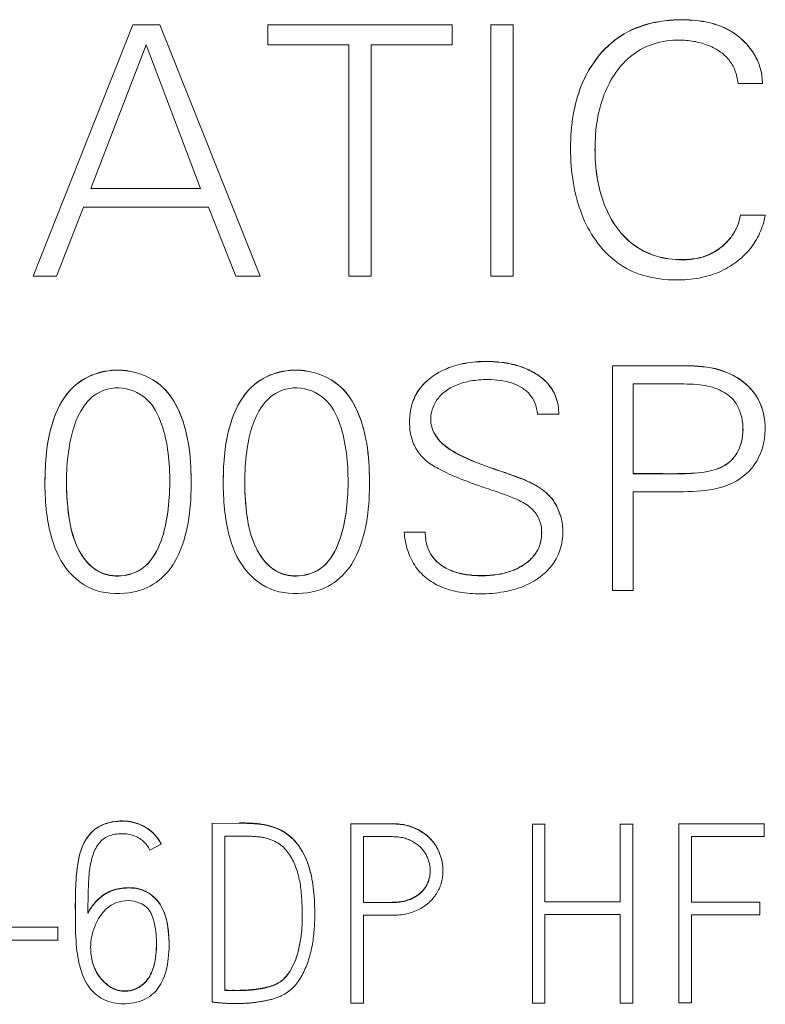
# Model space of a CAD drawing. Units: millimetres. Extents: x 0 to 594, y 0 to 420.
# Drawn here: x 266 to 274, y 263 to 274 of the extents above; entities that cross this region are included whole.
import ezdxf

# ---------------------------------------------------------------- set-up
doc = ezdxf.new("R2010")
doc.units = ezdxf.units.MM
doc.layers.add('1', color=7, linetype='Continuous')

msp = doc.modelspace()

# ---------------------------------------------------------------- linework, layer by layer
at = {"layer": '1', "color": 7, "linetype": 'Continuous', "lineweight": 13}
for p, q in [((267.433, 274.398), (266.322, 271.598)), ((267.732, 274.398), (267.433, 274.398)), ((268.851, 271.598), (267.732, 274.398)), ((268.936, 274.398), (268.936, 274.4)), ((268.936, 274.398), (268.936, 274.173)), ((270.987, 274.398), (268.936, 274.398)), ((270.987, 274.398), (270.987, 274.4)), ((270.987, 274.173), (270.987, 274.398)), ((271.418, 274.398), (271.418, 274.4)), ((271.418, 274.398), (271.418, 271.598)), ((271.666, 274.398), (271.418, 274.398)), ((271.666, 274.398), (271.666, 274.4)), ((271.666, 271.598), (271.666, 274.398)), ((266.963, 272.575), (267.58, 274.173)), ((267.58, 274.173), (268.186, 272.575)), ((268.936, 274.173), (269.837, 274.173)), ((269.837, 274.173), (269.837, 271.598)), ((270.086, 271.598), (270.086, 274.173)), ((270.086, 274.173), (270.987, 274.173)), ((274.172, 273.743), (274.443, 273.743)), ((274.444, 273.749), (274.444, 273.753)), ((272.307, 273.023), (272.307, 273.019)), ((268.186, 272.575), (266.963, 272.575)), ((266.582, 271.598), (266.881, 272.366)), ((266.881, 272.366), (268.276, 272.366)), ((268.276, 272.366), (268.579, 271.598)), ((274.199, 272.277), (274.199, 272.279)), ((274.475, 272.277), (274.199, 272.277)), ((274.475, 272.277), (274.475, 272.279)), ((266.322, 271.598), (266.582, 271.598)), ((268.579, 271.598), (268.851, 271.598)), ((269.837, 271.598), (270.086, 271.598)), ((271.418, 271.598), (271.666, 271.598)), ((272.775, 270.599), (272.775, 270.601)), ((272.775, 268.099), (272.775, 270.599)), ((273.003, 270.398), (273.003, 269.397)), ((272.175, 270.079), (272.175, 270.083)), ((270.514, 269.976), (270.514, 269.973)), ((271.939, 270.062), (272.175, 270.062)), ((274.475, 269.901), (274.475, 269.905)), ((266.453, 269.297), (266.453, 269.293)), ((268.082, 269.295), (268.082, 269.299)), ((268.439, 269.297), (268.439, 269.293)), ((270.068, 269.295), (270.068, 269.299)), ((273.003, 269.197), (273.003, 268.099)), ((270.453, 268.746), (270.453, 268.749)), ((270.689, 268.746), (270.453, 268.746)), ((270.689, 268.746), (270.689, 268.749)), ((272.221, 268.748), (272.221, 268.752)), ((273.003, 268.099), (272.775, 268.099)), ((268.316, 265.503), (268.316, 265.507)), ((268.316, 265.503), (268.621, 265.506)), ((268.316, 263.514), (268.316, 265.503)), ((269.86, 265.498), (269.86, 265.501)), ((270.32, 265.498), (269.86, 265.498)), ((269.86, 265.498), (269.86, 263.5)), ((271.883, 265.495), (271.883, 265.498)), ((271.883, 265.495), (271.883, 263.503)), ((272.022, 265.495), (271.883, 265.495)), ((272.022, 265.495), (272.022, 265.498)), ((272.022, 264.63), (272.022, 265.495)), ((272.859, 265.495), (272.859, 265.498)), ((273, 265.495), (272.859, 265.495)), ((272.859, 265.495), (272.859, 264.63)), ((273, 265.495), (273, 265.498)), ((273, 263.503), (273, 265.495)), ((273.513, 265.498), (273.513, 265.501)), ((273.513, 265.498), (273.513, 263.505)), ((274.463, 265.498), (273.513, 265.498)), ((274.463, 265.498), (274.463, 265.501)), ((274.463, 265.356), (274.463, 265.498)), ((267.747, 265.273), (267.621, 265.206)), ((267.747, 265.273), (267.747, 265.276)), ((268.457, 265.362), (268.457, 263.644)), ((268.676, 265.362), (268.457, 265.362)), ((270.001, 264.622), (270.001, 265.356)), ((270.001, 265.356), (270.32, 265.356)), ((273.654, 264.625), (273.654, 265.356)), ((273.654, 265.356), (274.463, 265.356)), ((270.885, 264.976), (270.885, 264.981)), ((270.32, 264.622), (270.001, 264.622)), ((272.859, 264.63), (272.022, 264.63)), ((274.414, 264.625), (273.654, 264.625)), ((274.414, 264.625), (274.414, 264.628)), ((274.414, 264.486), (274.414, 264.625)), ((266.791, 264.556), (266.791, 264.549)), ((272.022, 263.503), (272.022, 264.489)), ((272.022, 264.489), (272.859, 264.489)), ((272.859, 264.489), (272.859, 263.503)), ((269.458, 264.467), (269.458, 264.474)), ((270.001, 263.5), (270.001, 264.481)), ((270.001, 264.481), (270.32, 264.481)), ((273.654, 263.505), (273.654, 264.486)), ((273.654, 264.486), (274.414, 264.486)), ((266.595, 264.347), (265.973, 264.347)), ((266.595, 264.347), (266.595, 264.35)), ((266.595, 264.205), (266.595, 264.347)), ((265.973, 264.205), (266.595, 264.205)), ((267.835, 264.158), (267.835, 264.165)), ((271.883, 263.503), (272.022, 263.503)), ((272.859, 263.503), (273, 263.503)), ((273.513, 263.505), (273.654, 263.505)), ((269.86, 263.5), (270.001, 263.5))]:
    msp.add_line(p, q, dxfattribs=at)
at = {"layer": '1', "color": 7, "linetype": 'Continuous', "lineweight": 25}
for p, q in [((268.621, 265.506), (268.621, 265.509)), ((270.32, 265.498), (270.32, 265.501)), ((270.32, 264.622), (270.32, 264.625))]:
    msp.add_line(p, q, dxfattribs=at)
at = {"layer": '1', "color": 7, "linetype": 'Continuous', "lineweight": 13}
for points, knots in [([(274.443, 273.745), (274.444, 273.797), (274.43, 273.902), (274.37, 274.052), (274.259, 274.206), (274.085, 274.348), (273.834, 274.438), (273.517, 274.465), (273.164, 274.427), (272.816, 274.268), (272.572, 274.015), (272.412, 273.716), (272.324, 273.386), (272.307, 273.149), (272.307, 273.023), (272.307, 273.021)], [0, 0, 0, 0, 0.045919, 0.091985, 0.141076, 0.211317, 0.285961, 0.371367, 0.489133, 0.59479, 0.700455, 0.791924, 0.889773, 0.998295, 1, 1, 1, 1]), ([(274.443, 273.743), (274.444, 273.795), (274.43, 273.9), (274.37, 274.05), (274.259, 274.204), (274.085, 274.346), (273.834, 274.436), (273.517, 274.463), (273.164, 274.425), (272.816, 274.266), (272.572, 274.012), (272.412, 273.714), (272.324, 273.384), (272.298, 273.017), (272.325, 272.642), (272.416, 272.291), (272.577, 271.986), (272.81, 271.737), (273.128, 271.583), (273.448, 271.546), (273.732, 271.568), (273.961, 271.634), (274.155, 271.747), (274.311, 271.894), (274.422, 272.074), (274.463, 272.208), (274.475, 272.277)], [0, 0, 0, 0, 0.022843, 0.045758, 0.070179, 0.10512, 0.142252, 0.184738, 0.243321, 0.29588, 0.348444, 0.393945, 0.442621, 0.496605, 0.55436, 0.606091, 0.65403, 0.703844, 0.752426, 0.805419, 0.842536, 0.876403, 0.908667, 0.939577, 0.96936, 1, 1, 1, 1]), ([(274.199, 272.277), (274.192, 272.235), (274.169, 272.154), (274.107, 272.041), (274.013, 271.937), (273.888, 271.847), (273.728, 271.791), (273.512, 271.772), (273.254, 271.805), (272.986, 271.941), (272.794, 272.156), (272.666, 272.414), (272.593, 272.703), (272.572, 273.017), (272.594, 273.332), (272.671, 273.622), (272.802, 273.874), (272.989, 274.077), (273.238, 274.204), (273.477, 274.234), (273.677, 274.219), (273.829, 274.178), (273.963, 274.111), (274.074, 274.016), (274.146, 273.889), (274.168, 273.792), (274.172, 273.743)], [0, 0, 0, 0, 0.023857, 0.047678, 0.072703, 0.103096, 0.134158, 0.167979, 0.226013, 0.279586, 0.335258, 0.386843, 0.442328, 0.503878, 0.565447, 0.621122, 0.673273, 0.725683, 0.775632, 0.828967, 0.860419, 0.889693, 0.917924, 0.94489, 0.971371, 1, 1, 1, 1]), ([(274.199, 272.279), (274.192, 272.237), (274.169, 272.156), (274.107, 272.043), (274.013, 271.939), (273.888, 271.849), (273.728, 271.793), (273.512, 271.774), (273.254, 271.807), (272.986, 271.943), (272.794, 272.158), (272.666, 272.416), (272.593, 272.704), (272.579, 272.909), (272.579, 273.017)], [0, 0, 0, 0, 0.047396, 0.094722, 0.14444, 0.204821, 0.266533, 0.333727, 0.449024, 0.555458, 0.666062, 0.768546, 0.878779, 1, 1, 1, 1]), ([(272.175, 270.064), (272.177, 270.127), (272.156, 270.251), (272.058, 270.416), (271.91, 270.527), (271.742, 270.6), (271.561, 270.641), (271.355, 270.654), (271.139, 270.638), (270.929, 270.579), (270.751, 270.48), (270.612, 270.344), (270.529, 270.169), (270.514, 270.04), (270.514, 269.974), (270.514, 269.974)], [0, 0, 0, 0, 0.080948, 0.157492, 0.240772, 0.313824, 0.391818, 0.477137, 0.578066, 0.669345, 0.755289, 0.836238, 0.914938, 0.999952, 1, 1, 1, 1]), ([(272.175, 270.062), (272.177, 270.125), (272.156, 270.249), (272.058, 270.414), (271.91, 270.525), (271.742, 270.598), (271.561, 270.639), (271.355, 270.652), (271.139, 270.636), (270.929, 270.577), (270.751, 270.478), (270.612, 270.342), (270.529, 270.167), (270.507, 269.982), (270.525, 269.807), (270.588, 269.658), (270.693, 269.538), (270.847, 269.444), (271.048, 269.351), (271.27, 269.268), (271.475, 269.202), (271.623, 269.148), (271.755, 269.094), (271.876, 269.021), (271.969, 268.892), (271.993, 268.743), (271.971, 268.597), (271.896, 268.466), (271.78, 268.372), (271.641, 268.306), (271.486, 268.269), (271.317, 268.258), (271.151, 268.268), (271, 268.304), (270.87, 268.368), (270.765, 268.463), (270.7, 268.596), (270.688, 268.696), (270.689, 268.746)], [0, 0, 0, 0, 0.030379, 0.059106, 0.090361, 0.117777, 0.147048, 0.179068, 0.216946, 0.251203, 0.283458, 0.313837, 0.343374, 0.375279, 0.402364, 0.427172, 0.451974, 0.478194, 0.513571, 0.558512, 0.592176, 0.617444, 0.634349, 0.661111, 0.684437, 0.708286, 0.731953, 0.754619, 0.779279, 0.802775, 0.828011, 0.855884, 0.883753, 0.908202, 0.930189, 0.952936, 0.975298, 1, 1, 1, 1]), ([(266.976, 268.117), (266.848, 268.172), (266.627, 268.368), (266.466, 268.839), (266.438, 269.395), (266.497, 269.952), (266.721, 270.366), (267.039, 270.541), (267.393, 270.568), (267.838, 270.39), (268.043, 269.899), (268.087, 269.424), (268.079, 269.004), (268.009, 268.626), (267.853, 268.31), (267.63, 268.127), (267.323, 268.047), (267.104, 268.063), (266.976, 268.117)], [0, 0, 0, 0, 0.0625, 0.125, 0.21875, 0.3125, 0.375, 0.421875, 0.46875, 0.53125, 0.625, 0.6875, 0.75, 0.8125, 0.859375, 0.90625, 0.9375, 1, 1, 1, 1]), ([(266.453, 269.295), (266.453, 269.329), (266.456, 269.572), (266.497, 269.954), (266.721, 270.368), (267.039, 270.543), (267.393, 270.57), (267.838, 270.392), (268.043, 269.901), (268.078, 269.521), (268.082, 269.34), (268.082, 269.298)], [0, 0, 0, 0, 0.030358, 0.216792, 0.341081, 0.434298, 0.527515, 0.651804, 0.838238, 0.962527, 1, 1, 1, 1]), ([(268.962, 268.117), (268.834, 268.172), (268.612, 268.368), (268.452, 268.839), (268.424, 269.395), (268.482, 269.952), (268.707, 270.366), (269.024, 270.541), (269.378, 270.568), (269.824, 270.39), (270.029, 269.899), (270.073, 269.424), (270.065, 269.004), (269.995, 268.626), (269.838, 268.31), (269.615, 268.127), (269.309, 268.047), (269.09, 268.063), (268.962, 268.117)], [0, 0, 0, 0, 0.0625, 0.125, 0.21875, 0.3125, 0.375, 0.421875, 0.46875, 0.53125, 0.625, 0.6875, 0.75, 0.8125, 0.859375, 0.90625, 0.9375, 1, 1, 1, 1]), ([(268.439, 269.295), (268.439, 269.329), (268.442, 269.572), (268.482, 269.954), (268.707, 270.368), (269.024, 270.543), (269.378, 270.57), (269.824, 270.392), (270.029, 269.901), (270.064, 269.521), (270.068, 269.34), (270.068, 269.298)], [0, 0, 0, 0, 0.030358, 0.216792, 0.341081, 0.434298, 0.527515, 0.651804, 0.838238, 0.962527, 1, 1, 1, 1]), ([(272.775, 270.601), (272.813, 270.601), (272.934, 270.601), (273.174, 270.601), (273.5, 270.6), (273.87, 270.603), (274.198, 270.475), (274.431, 270.225), (274.476, 270.013), (274.475, 269.895)], [0, 0, 0, 0, 0.055946, 0.172875, 0.345749, 0.525856, 0.700008, 0.835276, 1, 1, 1, 1]), ([(272.775, 270.599), (272.813, 270.599), (272.934, 270.599), (273.174, 270.599), (273.5, 270.598), (273.87, 270.601), (274.198, 270.473), (274.432, 270.223), (274.505, 269.868), (274.401, 269.49), (274.082, 269.246), (273.707, 269.194), (273.346, 269.198), (273.109, 269.196), (273.003, 269.197)], [0, 0, 0, 0, 0.029666, 0.091669, 0.183339, 0.278844, 0.37119, 0.442918, 0.530592, 0.636117, 0.724231, 0.819314, 0.919365, 1, 1, 1, 1]), ([(270.453, 268.746), (270.459, 268.675), (270.486, 268.537), (270.575, 268.354), (270.711, 268.218), (270.881, 268.123), (271.081, 268.071), (271.313, 268.055), (271.555, 268.073), (271.784, 268.135), (271.972, 268.241), (272.116, 268.383), (272.204, 268.559), (272.225, 268.714), (272.218, 268.832), (272.202, 268.911), (272.176, 268.987), (272.142, 269.059), (272.099, 269.123), (272.041, 269.182), (271.968, 269.24), (271.871, 269.295), (271.772, 269.338), (271.673, 269.375), (271.571, 269.411), (271.363, 269.48), (271.099, 269.579), (270.828, 269.747), (270.735, 269.955), (270.761, 270.109), (270.814, 270.225), (270.909, 270.321), (271.038, 270.394), (271.201, 270.438), (271.367, 270.45), (271.521, 270.441), (271.647, 270.415), (271.758, 270.366), (271.852, 270.292), (271.916, 270.186), (271.935, 270.104), (271.939, 270.062)], [0, 0, 0, 0, 0.035206, 0.066752, 0.097317, 0.127049, 0.159782, 0.197076, 0.239201, 0.276596, 0.311067, 0.342972, 0.373173, 0.404877, 0.417552, 0.430383, 0.443581, 0.456583, 0.468879, 0.480771, 0.496438, 0.514236, 0.534439, 0.548467, 0.565804, 0.586456, 0.655028, 0.702717, 0.736629, 0.757393, 0.777023, 0.797504, 0.821606, 0.848196, 0.878613, 0.901994, 0.922488, 0.940748, 0.960288, 0.979343, 1, 1, 1, 1]), ([(267.536, 268.342), (267.469, 268.294), (267.304, 268.239), (267.017, 268.286), (266.772, 268.583), (266.703, 268.969), (266.686, 269.354), (266.718, 269.736), (266.803, 270.067), (267.031, 270.321), (267.323, 270.393), (267.641, 270.229), (267.778, 269.911), (267.837, 269.588), (267.849, 269.257), (267.822, 268.924), (267.749, 268.605), (267.625, 268.406), (267.536, 268.342)], [0, 0, 0, 0, 0.046875, 0.09375, 0.15625, 0.25, 0.3125, 0.375, 0.46875, 0.5, 0.5625, 0.625, 0.6875, 0.75, 0.8125, 0.875, 0.9375, 1, 1, 1, 1]), ([(269.522, 268.342), (269.455, 268.294), (269.289, 268.239), (269.003, 268.286), (268.757, 268.583), (268.689, 268.969), (268.671, 269.354), (268.703, 269.736), (268.788, 270.067), (269.016, 270.321), (269.309, 270.393), (269.627, 270.229), (269.764, 269.911), (269.822, 269.588), (269.835, 269.257), (269.808, 268.924), (269.735, 268.605), (269.611, 268.406), (269.522, 268.342)], [0, 0, 0, 0, 0.046875, 0.09375, 0.15625, 0.25, 0.3125, 0.375, 0.46875, 0.5, 0.5625, 0.625, 0.6875, 0.75, 0.8125, 0.875, 0.9375, 1, 1, 1, 1]), ([(273.003, 269.397), (273.086, 269.397), (273.279, 269.398), (273.568, 269.394), (273.847, 269.411), (274.1, 269.508), (274.234, 269.748), (274.232, 269.998), (274.149, 270.217), (273.968, 270.347), (273.727, 270.399), (273.463, 270.397), (273.215, 270.398), (273.062, 270.398), (273.003, 270.398)], [0, 0, 0, 0, 0.083142, 0.192493, 0.287884, 0.362344, 0.451012, 0.541596, 0.605143, 0.677786, 0.752423, 0.848191, 0.940764, 1, 1, 1, 1]), ([(272.221, 268.751), (272.221, 268.752), (272.221, 268.78), (272.218, 268.834), (272.202, 268.913), (272.176, 268.989), (272.142, 269.061), (272.099, 269.125), (272.041, 269.184), (271.968, 269.242), (271.871, 269.297), (271.772, 269.34), (271.673, 269.377), (271.571, 269.413), (271.363, 269.482), (271.099, 269.581), (270.828, 269.749), (270.751, 269.921), (270.749, 269.999), (270.749, 270.006)], [0, 0, 0, 0, 0.002332, 0.040054, 0.078242, 0.117522, 0.156219, 0.192813, 0.228205, 0.274835, 0.327806, 0.387931, 0.429681, 0.481282, 0.542744, 0.746828, 0.88876, 0.989689, 1, 1, 1, 1]), ([(273.003, 269.399), (273.086, 269.399), (273.279, 269.4), (273.568, 269.396), (273.847, 269.413), (274.1, 269.51), (274.211, 269.709), (274.228, 269.846), (274.228, 269.894)], [0, 0, 0, 0, 0.166879, 0.386362, 0.577825, 0.727278, 0.905248, 1, 1, 1, 1]), ([(267.843, 269.319), (267.843, 269.299), (267.842, 269.168), (267.822, 268.926), (267.749, 268.608), (267.625, 268.408), (267.536, 268.344)], [0, 0, 0, 0, 0.057196, 0.371464, 0.685732, 1, 1, 1, 1]), ([(269.829, 269.319), (269.829, 269.299), (269.827, 269.168), (269.808, 268.926), (269.735, 268.608), (269.611, 268.408), (269.522, 268.344)], [0, 0, 0, 0, 0.057196, 0.371464, 0.685732, 1, 1, 1, 1]), ([(267.536, 268.344), (267.469, 268.296), (267.304, 268.241), (267.017, 268.288), (266.772, 268.585), (266.706, 268.955), (266.692, 269.214), (266.692, 269.308)], [0, 0, 0, 0, 0.154544, 0.309087, 0.515145, 0.824233, 1, 1, 1, 1]), ([(269.522, 268.344), (269.455, 268.296), (269.289, 268.241), (269.003, 268.288), (268.757, 268.585), (268.692, 268.955), (268.678, 269.214), (268.678, 269.308)], [0, 0, 0, 0, 0.154544, 0.309087, 0.515145, 0.824233, 1, 1, 1, 1]), ([(271.985, 268.746), (271.985, 268.746), (271.986, 268.696), (271.971, 268.599), (271.896, 268.468), (271.78, 268.374), (271.641, 268.308), (271.486, 268.271), (271.317, 268.26), (271.151, 268.27), (271, 268.306), (270.87, 268.37), (270.765, 268.466), (270.7, 268.598), (270.688, 268.698), (270.689, 268.749)], [0, 0, 0, 0, 0.000767, 0.081834, 0.159475, 0.243944, 0.324428, 0.410872, 0.506347, 0.601808, 0.685555, 0.76087, 0.838788, 0.915386, 1, 1, 1, 1]), ([(266.791, 264.554), (266.791, 264.628), (266.793, 264.789), (266.809, 265.038), (266.864, 265.273), (267.007, 265.466), (267.227, 265.542), (267.455, 265.528), (267.642, 265.43), (267.718, 265.331), (267.747, 265.276)], [0, 0, 0, 0, 0.124187, 0.270727, 0.419016, 0.5238, 0.659756, 0.789014, 0.900513, 1, 1, 1, 1]), ([(266.931, 264.505), (266.954, 264.549), (267.017, 264.637), (267.151, 264.749), (267.344, 264.793), (267.567, 264.777), (267.763, 264.604), (267.836, 264.333), (267.84, 264.047), (267.794, 263.779), (267.648, 263.568), (267.422, 263.486), (267.193, 263.495), (266.972, 263.607), (266.846, 263.844), (266.796, 264.137), (266.791, 264.446), (266.791, 264.751), (266.809, 265.034), (266.864, 265.27), (267.007, 265.463), (267.227, 265.539), (267.455, 265.525), (267.642, 265.427), (267.718, 265.328), (267.747, 265.273)], [0, 0, 0, 0, 0.02689, 0.059321, 0.092495, 0.132968, 0.176438, 0.22503, 0.282067, 0.332873, 0.370617, 0.416741, 0.457067, 0.493619, 0.546478, 0.595896, 0.655848, 0.715101, 0.76277, 0.811008, 0.845094, 0.88932, 0.931367, 0.967637, 1, 1, 1, 1]), ([(268.621, 265.506), (268.643, 265.506), (268.686, 265.505), (268.751, 265.503), (268.816, 265.498), (268.879, 265.491), (268.939, 265.479), (269.002, 265.46), (269.068, 265.434), (269.134, 265.397), (269.191, 265.352), (269.241, 265.302), (269.284, 265.248), (269.322, 265.189), (269.353, 265.128), (269.38, 265.064), (269.4, 264.998), (269.417, 264.931), (269.43, 264.865), (269.44, 264.8), (269.447, 264.737), (269.453, 264.675), (269.455, 264.616), (269.457, 264.561), (269.458, 264.511), (269.458, 264.451), (269.456, 264.378), (269.45, 264.29), (269.439, 264.202), (269.424, 264.114), (269.403, 264.029), (269.377, 263.946), (269.346, 263.868), (269.308, 263.795), (269.264, 263.728), (269.214, 263.669), (269.155, 263.621), (269.099, 263.589), (269.049, 263.568), (269.008, 263.553), (268.965, 263.541), (268.92, 263.531), (268.876, 263.522), (268.832, 263.515), (268.788, 263.509), (268.744, 263.504), (268.7, 263.501), (268.658, 263.499), (268.618, 263.497), (268.574, 263.497), (268.528, 263.498), (268.479, 263.499), (268.435, 263.502), (268.394, 263.506), (268.354, 263.51), (268.329, 263.512), (268.316, 263.514)], [0, 0, 0, 0, 0.019377, 0.038862, 0.058469, 0.077615, 0.095784, 0.113101, 0.136767, 0.159154, 0.180703, 0.201766, 0.222498, 0.243127, 0.263744, 0.284373, 0.305158, 0.325812, 0.345973, 0.365685, 0.38483, 0.403271, 0.421025, 0.437659, 0.452723, 0.466219, 0.491882, 0.518069, 0.54484, 0.571639, 0.597946, 0.623874, 0.649163, 0.673633, 0.697529, 0.720637, 0.743007, 0.76529, 0.778236, 0.791425, 0.804916, 0.818525, 0.832037, 0.845466, 0.85879, 0.871979, 0.885042, 0.897717, 0.909735, 0.921104, 0.936982, 0.951489, 0.964638, 0.976883, 0.988671, 1, 1, 1, 1]), ([(268.621, 265.509), (268.643, 265.51), (268.686, 265.509), (268.751, 265.506), (268.816, 265.502), (268.879, 265.494), (268.939, 265.482), (269.002, 265.464), (269.068, 265.438), (269.134, 265.401), (269.191, 265.356), (269.241, 265.305), (269.284, 265.251), (269.322, 265.193), (269.353, 265.131), (269.38, 265.067), (269.4, 265.001), (269.417, 264.935), (269.43, 264.868), (269.44, 264.803), (269.447, 264.74), (269.453, 264.679), (269.455, 264.62), (269.457, 264.565), (269.458, 264.516), (269.458, 264.486), (269.458, 264.472)], [0, 0, 0, 0, 0.041683, 0.083599, 0.125779, 0.166965, 0.20605, 0.243301, 0.294212, 0.34237, 0.388725, 0.434037, 0.478635, 0.523012, 0.567363, 0.61174, 0.656452, 0.700883, 0.744254, 0.786657, 0.827842, 0.867511, 0.905704, 0.941487, 0.973893, 1, 1, 1, 1]), ([(270.885, 264.982), (270.885, 265.003), (270.883, 265.045), (270.87, 265.108), (270.85, 265.171), (270.823, 265.23), (270.787, 265.286), (270.743, 265.338), (270.692, 265.384), (270.632, 265.424), (270.565, 265.457), (270.49, 265.483), (270.407, 265.498), (270.35, 265.501), (270.32, 265.501)], [0, 0, 0, 0, 0.073269, 0.148418, 0.224825, 0.301727, 0.37855, 0.45666, 0.536768, 0.619828, 0.70734, 0.799304, 0.896261, 1, 1, 1, 1]), ([(270.32, 264.481), (270.375, 264.481), (270.48, 264.49), (270.626, 264.541), (270.724, 264.613), (270.786, 264.68), (270.823, 264.733), (270.851, 264.791), (270.871, 264.851), (270.883, 264.913), (270.887, 264.977), (270.883, 265.041), (270.87, 265.105), (270.85, 265.167), (270.823, 265.227), (270.787, 265.283), (270.743, 265.334), (270.692, 265.381), (270.632, 265.42), (270.565, 265.454), (270.49, 265.48), (270.407, 265.495), (270.35, 265.498), (270.32, 265.498)], [0, 0, 0, 0, 0.096824, 0.184621, 0.269562, 0.308024, 0.345555, 0.382903, 0.420142, 0.457238, 0.494817, 0.532667, 0.570563, 0.609094, 0.647874, 0.686614, 0.726004, 0.766401, 0.808287, 0.852417, 0.898793, 0.947687, 1, 1, 1, 1]), ([(267.621, 265.206), (267.612, 265.225), (267.59, 265.261), (267.548, 265.308), (267.497, 265.344), (267.439, 265.37), (267.376, 265.386), (267.305, 265.391), (267.231, 265.385), (267.159, 265.366), (267.1, 265.332), (267.053, 265.284), (267.015, 265.225), (266.986, 265.154), (266.964, 265.072), (266.948, 264.979), (266.939, 264.875), (266.935, 264.761), (266.932, 264.636), (266.931, 264.55), (266.931, 264.505)], [0, 0, 0, 0, 0.043547, 0.08555, 0.127721, 0.170449, 0.213918, 0.259492, 0.315949, 0.36524, 0.409879, 0.454043, 0.501053, 0.552683, 0.610138, 0.674034, 0.744859, 0.822815, 0.907852, 1, 1, 1, 1]), ([(268.457, 263.644), (268.463, 263.643), (268.476, 263.642), (268.496, 263.641), (268.517, 263.641), (268.541, 263.641), (268.565, 263.641), (268.593, 263.641), (268.625, 263.641), (268.661, 263.642), (268.697, 263.644), (268.735, 263.646), (268.774, 263.65), (268.812, 263.655), (268.851, 263.661), (268.888, 263.668), (268.926, 263.677), (268.962, 263.687), (268.997, 263.699), (269.037, 263.715), (269.08, 263.741), (269.124, 263.779), (269.163, 263.826), (269.197, 263.879), (269.228, 263.939), (269.253, 264.005), (269.273, 264.075), (269.291, 264.148), (269.303, 264.225), (269.313, 264.303), (269.318, 264.381), (269.32, 264.462), (269.318, 264.547), (269.315, 264.636), (269.309, 264.726), (269.299, 264.815), (269.282, 264.901), (269.26, 264.983), (269.231, 265.061), (269.193, 265.132), (269.149, 265.197), (269.095, 265.254), (269.028, 265.299), (268.965, 265.325), (268.911, 265.341), (268.868, 265.35), (268.823, 265.355), (268.775, 265.359), (268.726, 265.361), (268.693, 265.362), (268.676, 265.362)], [0, 0, 0, 0, 0.006561, 0.0139, 0.022028, 0.030723, 0.03976, 0.049137, 0.061698, 0.074831, 0.08854, 0.102607, 0.116824, 0.131205, 0.145594, 0.159839, 0.173957, 0.187885, 0.201581, 0.215092, 0.235614, 0.256778, 0.279172, 0.302786, 0.327431, 0.35336, 0.380387, 0.408242, 0.437034, 0.466186, 0.495097, 0.52383, 0.556198, 0.58916, 0.62274, 0.656069, 0.688396, 0.719914, 0.750429, 0.779885, 0.808704, 0.837252, 0.866484, 0.897547, 0.912491, 0.928509, 0.945702, 0.963604, 0.981697, 1, 1, 1, 1]), ([(270.32, 265.356), (270.342, 265.356), (270.386, 265.354), (270.448, 265.343), (270.504, 265.325), (270.554, 265.3), (270.599, 265.271), (270.638, 265.237), (270.671, 265.199), (270.698, 265.158), (270.718, 265.115), (270.733, 265.069), (270.742, 265.023), (270.745, 264.977), (270.742, 264.933), (270.734, 264.889), (270.72, 264.846), (270.7, 264.805), (270.674, 264.767), (270.642, 264.732), (270.603, 264.7), (270.559, 264.674), (270.509, 264.651), (270.452, 264.634), (270.388, 264.624), (270.343, 264.622), (270.32, 264.622)], [0, 0, 0, 0, 0.053627, 0.103309, 0.149926, 0.194157, 0.236377, 0.277301, 0.317087, 0.355852, 0.394356, 0.43236, 0.469446, 0.506187, 0.54133, 0.57654, 0.612372, 0.648567, 0.685089, 0.722742, 0.761852, 0.802777, 0.846217, 0.892931, 0.943938, 1, 1, 1, 1]), ([(270.744, 264.982), (270.744, 264.981), (270.744, 264.966), (270.742, 264.936), (270.734, 264.892), (270.72, 264.849), (270.7, 264.808), (270.674, 264.77), (270.642, 264.735), (270.603, 264.704), (270.559, 264.677), (270.509, 264.654), (270.452, 264.637), (270.388, 264.627), (270.343, 264.625), (270.32, 264.625)], [0, 0, 0, 0, 0.002556, 0.07354, 0.14466, 0.217036, 0.290146, 0.363917, 0.43997, 0.518969, 0.601633, 0.689375, 0.783733, 0.886761, 1, 1, 1, 1]), ([(266.931, 264.508), (266.954, 264.553), (267.017, 264.64), (267.151, 264.752), (267.344, 264.797), (267.567, 264.78), (267.763, 264.608), (267.824, 264.378), (267.835, 264.227), (267.835, 264.165)], [0, 0, 0, 0, 0.103823, 0.229038, 0.357125, 0.513389, 0.681229, 0.868842, 1, 1, 1, 1]), ([(267.245, 263.65), (267.19, 263.669), (267.093, 263.739), (266.996, 263.886), (266.957, 264.058), (266.965, 264.262), (267.04, 264.455), (267.204, 264.629), (267.42, 264.664), (267.617, 264.571), (267.688, 264.367), (267.701, 264.137), (267.678, 263.905), (267.581, 263.72), (267.423, 263.628), (267.3, 263.632), (267.245, 263.65)], [0, 0, 0, 0, 0.0625, 0.125, 0.1875, 0.25, 0.34375, 0.40625, 0.5, 0.5625, 0.625, 0.71875, 0.8125, 0.875, 0.9375, 1, 1, 1, 1]), ([(268.457, 263.647), (268.463, 263.647), (268.476, 263.646), (268.496, 263.645), (268.517, 263.644), (268.541, 263.645), (268.565, 263.645), (268.593, 263.644), (268.625, 263.645), (268.661, 263.646), (268.697, 263.647), (268.735, 263.65), (268.774, 263.653), (268.812, 263.658), (268.851, 263.664), (268.888, 263.672), (268.926, 263.68), (268.962, 263.69), (268.997, 263.702), (269.037, 263.718), (269.08, 263.744), (269.124, 263.782), (269.163, 263.829), (269.197, 263.883), (269.228, 263.943), (269.253, 264.008), (269.273, 264.078), (269.291, 264.152), (269.303, 264.228), (269.313, 264.306), (269.318, 264.384), (269.319, 264.438), (269.319, 264.466), (269.319, 264.468)], [0, 0, 0, 0, 0.012468, 0.026417, 0.041864, 0.05839, 0.075564, 0.093387, 0.117258, 0.142218, 0.168271, 0.195006, 0.222026, 0.249357, 0.276704, 0.303778, 0.330608, 0.357079, 0.38311, 0.408787, 0.447789, 0.488011, 0.530572, 0.57545, 0.622289, 0.671568, 0.722932, 0.775873, 0.830592, 0.885996, 0.940942, 0.995549, 1, 1, 1, 1]), ([(267.695, 264.176), (267.695, 264.164), (267.694, 264.066), (267.678, 263.908), (267.581, 263.723), (267.423, 263.631), (267.3, 263.635), (267.245, 263.654)], [0, 0, 0, 0, 0.044535, 0.363024, 0.575349, 0.787675, 1, 1, 1, 1]), ([(267.245, 263.654), (267.19, 263.672), (267.093, 263.742), (266.996, 263.889), (266.965, 264.024), (266.962, 264.103), (266.962, 264.124)], [0, 0, 0, 0, 0.297641, 0.595282, 0.892923, 1, 1, 1, 1])]:
    msp.add_open_spline(points, degree=3, knots=knots, dxfattribs=at)

doc.saveas('drawing.dxf')
